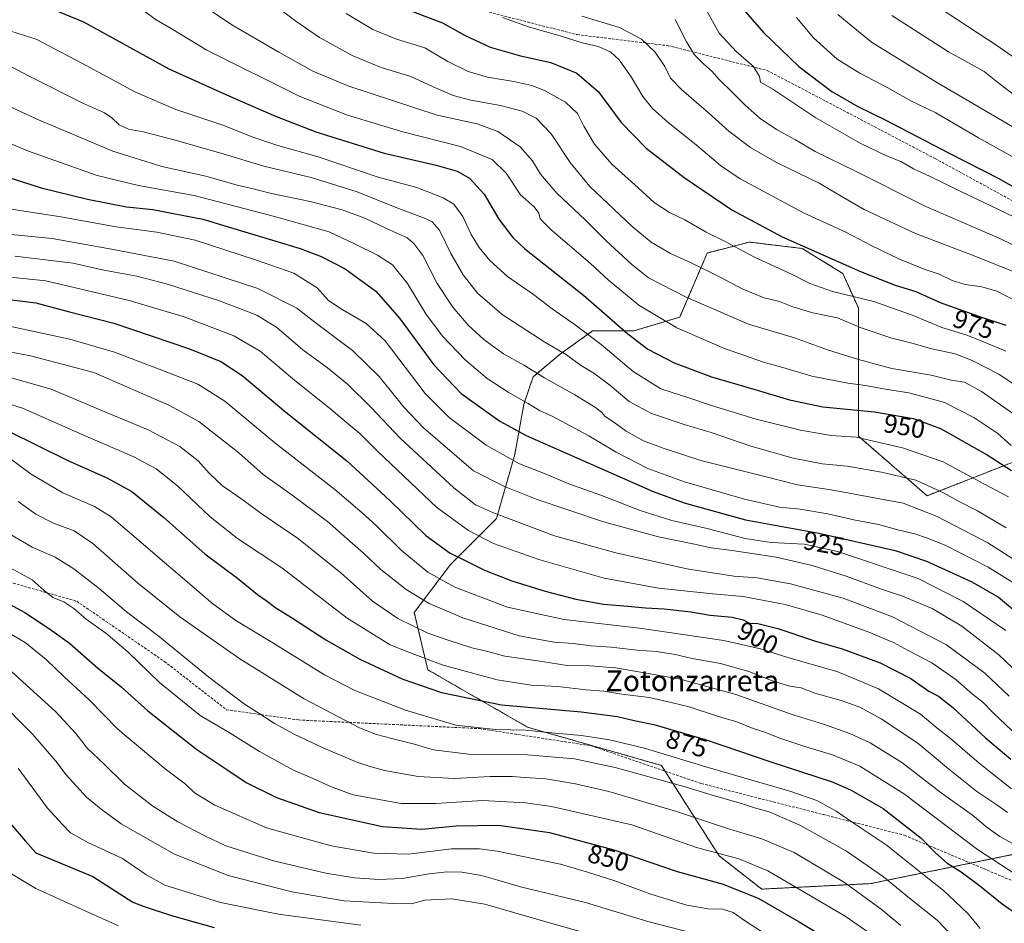
# Model space of a CAD drawing. Units: metres. Extents: x 573149 to 576465, y 4756583 to 4758788.
# Drawn here: x 575762 to 576141, y 4757131 to 4757478 of the extents above; entities that cross this region are included whole.
import ezdxf
from ezdxf.enums import TextEntityAlignment as Align

# ---------------------------------------------------------------- set-up
doc = ezdxf.new("R2010")
doc.units = ezdxf.units.M
doc.header["$MEASUREMENT"] = 0
doc.linetypes.add('TRAZOS', pattern=[0.75, 0.5, -0.25])
doc.linetypes.add('TRAZOSX2', pattern=[1.5, 1, -0.5])
for name, color, linetype, lineweight in [('Arbolado forestal', 92, 'TRAZOS', 0), ('Arbolado forestal CxS', 92, 'Continuous', 0), ('Curva de nivel maestra', 36, 'Continuous', 30), ('Curva de nivel normal', 36, 'Continuous', 0), ('Rótulo de curva de nivel directora', 19, 'Continuous', 0), ('Senda', 19, 'TRAZOSX2', 0), ('Texto cartográfico', 19, 'Continuous', 0)]:
    doc.layers.add(name, color=color, linetype=linetype, lineweight=lineweight)
doc.styles.add('Arial', font='txt', dxfattribs={"height": 0.2})

# ---------------------------------------------------------------- blocks, each defined once
blk = doc.blocks.new('*U151')
at = {"layer": 'Arbolado forestal CxS', "color": 92, "linetype": 'Continuous', "lineweight": 0}
blk.add_polyline3d([(576151.66, 4757310.72, 955.38), (576111.16, 4757294.88, 937.6), (576084.75, 4757317.76, 944.93), (576084.75, 4757340.64, 956.33), (576084.75, 4757367.04, 967.55), (576084.75, 4757367.04, 967.55), (576078.8, 4757380.31, 973.29), (576063.19, 4757389.92, 974.54), (576054.58, 4757390.95, 973.19), (576042.75, 4757392.37, 971.61), (576026.65, 4757388.16, 966.95), (576016.08, 4757363.52, 956.5), (575998.47, 4757358.24, 951.06), (575982.63, 4757358.24, 945.66), (575970.3, 4757349.44, 939.45), (575959.74, 4757340.64, 934.09), (575956.22, 4757330.08, 929.23), (575952.69, 4757310.72, 921.01), (575945.65, 4757286.08, 908.99), (575928.04, 4757268.48, 898.17), (575914.09, 4757250.06, 887.14), (575919.24, 4757228, 878.37), (575957.63, 4757205.89, 870.19), (576009.04, 4757191.21, 867.24), (576022.5, 4757170.1, 859.21), (576031.25, 4757156.44, 854.37), (576047.6, 4757143.68, 851.11), (576089.52, 4757145.8, 862.32), (576149.53, 4757158.08, 884.91)], dxfattribs=at)

msp = doc.modelspace()

# ---------------------------------------------------------------- linework, layer by layer
at = {"layer": 'Arbolado forestal', "color": 92, "linetype": 'TRAZOS', "lineweight": 0}
for points in [[(576151.66, 4757310.72, 955.38), (576111.16, 4757294.88, 937.6), (576084.75, 4757317.76, 944.93), (576084.75, 4757340.64, 956.33), (576084.75, 4757367.04, 967.55), (576078.8, 4757380.31, 973.29), (576063.19, 4757389.92, 974.54), (576054.58, 4757390.95, 973.19), (576042.75, 4757392.37, 971.61), (576026.65, 4757388.16, 966.95), (576016.08, 4757363.52, 956.5), (575998.47, 4757358.24, 951.06), (575982.63, 4757358.24, 945.66), (575970.3, 4757349.44, 939.45), (575959.74, 4757340.64, 934.09), (575956.22, 4757330.08, 929.23), (575952.69, 4757310.72, 921.01), (575945.65, 4757286.08, 908.99), (575928.04, 4757268.48, 898.17), (575914.09, 4757250.06, 887.14), (575919.24, 4757228, 878.37), (575957.63, 4757205.89, 870.19), (576009.04, 4757191.21, 867.24), (576010.43, 4757189.02, 866.53), (576022.5, 4757170.1, 859.21), (576031.25, 4757156.44, 854.37), (576047.6, 4757143.68, 851.11), (576089.52, 4757145.8, 862.32), (576127.89, 4757153.65, 877.18)], [(576127.89, 4757153.65, 877.18), (576149.53, 4757158.08, 884.91)]]:
    msp.add_polyline3d(points, dxfattribs=at)
at = {"layer": 'Arbolado forestal CxS', "color": 92, "linetype": 'Continuous', "lineweight": 0}
msp.add_polyline3d([(576149.53, 4757158.08, 884.91), (576089.52, 4757145.8, 862.32), (576047.6, 4757143.68, 851.11), (576031.25, 4757156.44, 854.37), (576022.5, 4757170.1, 859.21), (576009.04, 4757191.21, 867.24), (575957.63, 4757205.89, 870.19), (575919.24, 4757228, 878.37), (575914.09, 4757250.06, 887.14), (575928.04, 4757268.48, 898.17), (575945.65, 4757286.08, 908.99), (575952.69, 4757310.72, 921.01), (575956.22, 4757330.08, 929.23), (575959.74, 4757340.64, 934.09), (575970.3, 4757349.44, 939.45), (575982.63, 4757358.24, 945.66), (575998.47, 4757358.24, 951.06), (576016.08, 4757363.52, 956.5), (576026.65, 4757388.16, 966.95), (576042.75, 4757392.37, 971.61), (576054.58, 4757390.95, 973.19), (576063.19, 4757389.92, 974.54), (576078.8, 4757380.31, 973.29), (576084.75, 4757367.04, 967.55), (576084.75, 4757367.04, 967.55), (576084.75, 4757340.64, 956.33), (576084.75, 4757317.76, 944.93), (576111.16, 4757294.88, 937.6), (576151.66, 4757310.72, 955.38)], dxfattribs=at)
at = {"layer": 'Curva de nivel maestra', "color": 36, "linetype": 'Continuous', "lineweight": 30}
for points in [[(575761.02, 4757487.78, 950), (575786.91, 4757477.06, 950), (575819.76, 4757459, 950), (575844.18, 4757448, 950), (575860.71, 4757440.72, 950), (575876.28, 4757434.74, 950), (575902.44, 4757426.57, 950), (575922.44, 4757421.92, 950), (575930.53, 4757419.64, 950), (575935.24, 4757416.94, 950), (575940.96, 4757410.78, 950), (575946.54, 4757401.12, 950), (575951.9, 4757394.14, 950), (575956.62, 4757389.75, 950), (575979.07, 4757372.03, 950), (575996.13, 4757357.14, 950), (576003.9, 4757351.25, 950), (576014, 4757346.01, 950), (576028.28, 4757340.62, 950), (576044.55, 4757335.86, 950), (576058.24, 4757331.7, 950), (576071.14, 4757329.11, 950), (576090.99, 4757327.1, 950), (576105.94, 4757324.56, 950), (576116.37, 4757320.72, 950), (576134.31, 4757310.65, 950), (576143.55, 4757304.56, 950)], [(576039.54, 4757482.89, 1000), (576048.29, 4757472.97, 1000), (576061.88, 4757459.89, 1000), (576074.58, 4757450.26, 1000), (576084.49, 4757444.5, 1000), (576095.08, 4757439.42, 1000), (576119.42, 4757426.66, 1000), (576138.52, 4757416.9, 1000), (576145.27, 4757413.09, 1000)], [(575913.38, 4757480.96, 975), (575924.88, 4757476.6, 975), (575933.38, 4757471.85, 975), (575943.19, 4757467.28, 975), (575954.86, 4757463.91, 975), (575966.53, 4757461.44, 975), (575976.52, 4757457.25, 975), (575984.9, 4757450.12, 975), (575993.54, 4757438.4, 975), (576003.19, 4757428.42, 975), (576017.81, 4757417.16, 975), (576036.15, 4757404.83, 975), (576055.5, 4757394.36, 975), (576085.61, 4757381.01, 975), (576098.95, 4757375.85, 975), (576106.8, 4757373.41, 975), (576116.14, 4757369.19, 975), (576130.86, 4757363.86, 975), (576141.46, 4757360.48, 975)], [(575750.14, 4757419.74, 925), (575770.71, 4757413.27, 925), (575788.53, 4757408.89, 925), (575803.47, 4757405.97, 925), (575813.65, 4757404.95, 925), (575832.81, 4757401.13, 925), (575870.19, 4757389.87, 925), (575878.24, 4757386.89, 925), (575887.47, 4757382.08, 925), (575899.29, 4757373.51, 925), (575908.39, 4757363.08, 925), (575921.6, 4757345.21, 925), (575932.13, 4757334.2, 925), (575946.99, 4757323.56, 925), (575957.04, 4757318, 925), (576005.86, 4757296.46, 925), (576017.77, 4757292.21, 925), (576041.36, 4757285.64, 925), (576069.51, 4757280.46, 925), (576098.87, 4757273.87, 925), (576110.88, 4757269.68, 925), (576128.3, 4757261.84, 925), (576138.63, 4757255.88, 925), (576147.24, 4757248.75, 925)], [(575754.08, 4757370.76, 900), (575768.66, 4757369, 900), (575781.07, 4757365.75, 900), (575798.56, 4757361.24, 900), (575827.62, 4757351.3, 900), (575839.78, 4757346.46, 900), (575847.98, 4757341.08, 900), (575864.67, 4757327.04, 900), (575888.13, 4757308.24, 900), (575904.74, 4757293.08, 900), (575918.46, 4757279.55, 900), (575927.82, 4757272.82, 900), (575933.09, 4757270.29, 900), (575941.08, 4757266.28, 900), (575951.53, 4757262.17, 900), (575964.42, 4757258.23, 900), (575976.11, 4757255.11, 900), (575986.76, 4757253.21, 900), (575996.2, 4757252.47, 900), (576002.9, 4757251.76, 900), (576010.09, 4757251.44, 900), (576020.32, 4757250.23, 900), (576027.74, 4757249, 900), (576036.26, 4757248.17, 900), (576040.47, 4757247.15, 900), (576042.89, 4757245.91, 900), (576046.09, 4757245.77, 900), (576053.86, 4757243.87, 900), (576067.94, 4757239.15, 900), (576078.53, 4757235.99, 900), (576093.14, 4757230.68, 900), (576104.93, 4757224.61, 900), (576111.8, 4757219.82, 900), (576115.52, 4757217.86, 900), (576121.08, 4757213.43, 900), (576133.61, 4757201.88, 900), (576143.36, 4757193.62, 900)], [(575757.67, 4757319.92, 875), (575780.62, 4757308.58, 875), (575795.86, 4757301.79, 875), (575805.54, 4757296.5, 875), (575817.86, 4757286.52, 875), (575833.6, 4757272.52, 875), (575846.12, 4757263.14, 875), (575853.86, 4757256.88, 875), (575857.19, 4757254.55, 875), (575860.86, 4757251.76, 875), (575866.86, 4757248.09, 875), (575880.02, 4757239.44, 875), (575893.14, 4757232.01, 875), (575909.66, 4757224.36, 875), (575924.52, 4757219.28, 875), (575947.55, 4757214.52, 875), (575978.27, 4757211.79, 875), (575992.21, 4757210.05, 875), (575998.58, 4757208.46, 875), (576006.14, 4757206.93, 875), (576025.88, 4757201.22, 875), (576051.06, 4757192.63, 875), (576074.73, 4757184.9, 875), (576081.71, 4757181.86, 875), (576094.34, 4757174.63, 875), (576108.9, 4757163.29, 875), (576114.46, 4757157.58, 875), (576118.94, 4757153.71, 875), (576124.26, 4757150.27, 875), (576131.35, 4757145.01, 875), (576140.04, 4757138.05, 875), (576146.47, 4757133.58, 875)], [(575753.88, 4757255.67, 850), (575764.45, 4757250.05, 850), (575773.84, 4757243.69, 850), (575781.61, 4757238.19, 850), (575792.28, 4757228.78, 850), (575801.39, 4757221.38, 850), (575811.66, 4757212.26, 850), (575830.5, 4757197.37, 850), (575841.98, 4757189.6, 850), (575849.46, 4757184.68, 850), (575861.1, 4757178.92, 850), (575877.53, 4757173.16, 850), (575901.86, 4757167.76, 850), (575916.96, 4757166.72, 850), (575930.13, 4757167.95, 850), (575946.49, 4757168.27, 850), (575966.08, 4757165.45, 850), (575990.83, 4757158.74, 850), (576015.13, 4757150.43, 850), (576032.36, 4757145.7, 850), (576046.25, 4757140.26, 850), (576062.06, 4757131.08, 850), (576069.2, 4757126.81, 850)], [(575759.3, 4757168.33, 825), (575764.7, 4757162.05, 825), (575768.64, 4757157.65, 825), (575790.57, 4757148.59, 825), (575805.88, 4757138.65, 825), (575810.31, 4757137.04, 825), (575820.76, 4757133.56, 825), (575837.12, 4757128.97, 825)]]:
    msp.add_polyline3d(points, dxfattribs=at)
at = {"layer": 'Curva de nivel normal', "color": 36, "linetype": 'Continuous', "lineweight": 0}
for points in [[(576149.21, 4757322.86, 960), (576132.05, 4757334.96, 960), (576125.56, 4757338.55, 960), (576120.41, 4757339.34, 960), (576112.72, 4757341.16, 960), (576097.63, 4757343.78, 960), (576084.8, 4757347.29, 960), (576072.86, 4757350.92, 960), (576060.19, 4757355.55, 960), (576042.53, 4757360.88, 960), (576018.53, 4757371.16, 960), (576004.11, 4757378.67, 960), (575997.52, 4757383.93, 960), (575987.83, 4757392.84, 960), (575979.84, 4757400.85, 960), (575968.87, 4757411.21, 960), (575962.6, 4757418.48, 960), (575959.46, 4757423.59, 960), (575954.74, 4757428.94, 960), (575946.16, 4757434.84, 960), (575938.22, 4757437.86, 960), (575922.86, 4757441.14, 960), (575888.87, 4757452.31, 960), (575875.08, 4757458.04, 960), (575862.05, 4757465.38, 960), (575843.89, 4757475.84, 960), (575821.52, 4757490.98, 960)], [(576143.51, 4757314.19, 955), (576138.3, 4757318.8, 955), (576129.16, 4757324.96, 955), (576117.92, 4757330.73, 955), (576110.88, 4757332.7, 955), (576104.19, 4757334.46, 955), (576095.19, 4757335.83, 955), (576087.51, 4757337.24, 955), (576080.7, 4757338.14, 955), (576066.91, 4757340.8, 955), (576055.71, 4757344.14, 955), (576048.26, 4757346.2, 955), (576033.3, 4757351.46, 955), (576015, 4757359.4, 955), (576000.44, 4757368.12, 955), (575988.77, 4757377.78, 955), (575981.64, 4757384.32, 955), (575966.71, 4757397.06, 955), (575962.45, 4757401.27, 955), (575961.93, 4757403.46, 955), (575960.15, 4757405.87, 955), (575954.84, 4757410.6, 955), (575949.45, 4757418.82, 955), (575944.06, 4757424.07, 955), (575931.87, 4757429.07, 955), (575909.67, 4757434.74, 955), (575888.47, 4757441.14, 955), (575869.83, 4757448.41, 955), (575834.3, 4757466.18, 955), (575820.67, 4757474.48, 955), (575814.82, 4757477.83, 955), (575809.06, 4757482.07, 955)], [(575860.36, 4757483.46, 965), (575868.54, 4757477.24, 965), (575877.7, 4757471.05, 965), (575890.15, 4757464.13, 965), (575901.32, 4757459.51, 965), (575912.77, 4757456.08, 965), (575921.34, 4757452.02, 965), (575928.99, 4757448.67, 965), (575935.84, 4757446.86, 965), (575947.18, 4757444.86, 965), (575955.52, 4757442.7, 965), (575960.98, 4757440.01, 965), (575966.74, 4757433.93, 965), (575974.01, 4757423.02, 965), (575981.54, 4757413.79, 965), (575997.86, 4757398.38, 965), (576005.18, 4757392.39, 965), (576012.49, 4757387.93, 965), (576020.18, 4757384.47, 965), (576031.86, 4757378.81, 965), (576040.08, 4757374.35, 965), (576048.61, 4757370.96, 965), (576054.47, 4757369.49, 965), (576059.58, 4757367.47, 965), (576067.24, 4757365.13, 965), (576076.67, 4757363.24, 965), (576085.87, 4757359.44, 965), (576097.57, 4757355.46, 965), (576105.34, 4757353.57, 965), (576112.98, 4757351.33, 965), (576122.01, 4757349.36, 965), (576128.45, 4757346.8, 965), (576138.77, 4757341.61, 965), (576157.4, 4757329.04, 965)], [(576025.94, 4757482.2, 995), (576031.19, 4757472.65, 995), (576037.84, 4757465.57, 995), (576044.42, 4757459.9, 995), (576046.73, 4757455.98, 995), (576047.16, 4757453.82, 995), (576051.82, 4757451.09, 995), (576068.43, 4757440.07, 995), (576085.43, 4757430.34, 995), (576095.58, 4757425.57, 995), (576101.04, 4757423.39, 995), (576105.9, 4757420.58, 995), (576112.07, 4757417.75, 995), (576124.15, 4757411.83, 995), (576150.08, 4757399.42, 995)], [(576115.31, 4757482.79, 1020), (576138, 4757467.89, 1020), (576154, 4757456.82, 1020)], [(575887.85, 4757480.28, 970), (575898.09, 4757474.07, 970), (575907.3, 4757470.41, 970), (575918.19, 4757467.08, 970), (575926.91, 4757461.83, 970), (575934.78, 4757457.9, 970), (575942.18, 4757455.81, 970), (575952.38, 4757454.06, 970), (575959.19, 4757452.51, 970), (575964.07, 4757450.63, 970), (575972.16, 4757446.15, 970), (575976.8, 4757441.83, 970), (575979.23, 4757436.97, 970), (575983.35, 4757429.96, 970), (575990.02, 4757422.34, 970), (576000.14, 4757413.24, 970), (576006.23, 4757407.61, 970), (576012.2, 4757403.72, 970), (576018, 4757400.97, 970), (576026.29, 4757396.24, 970), (576033.25, 4757392.73, 970), (576044.82, 4757386.63, 970), (576058.83, 4757380.18, 970), (576066.16, 4757376.51, 970), (576074.76, 4757373.44, 970), (576090.73, 4757369.48, 970), (576105.86, 4757364.16, 970), (576116.82, 4757359.57, 970), (576126.46, 4757356.66, 970), (576131.91, 4757354.46, 970), (576141.42, 4757350.46, 970)], [(576145.18, 4757369.75, 980), (576137.93, 4757373.55, 980), (576132.21, 4757375.22, 980), (576125.8, 4757376.12, 980), (576120.74, 4757377.65, 980), (576115.75, 4757380.07, 980), (576110, 4757382.02, 980), (576100.54, 4757385.86, 980), (576089.73, 4757391.09, 980), (576079.99, 4757396.18, 980), (576063.98, 4757403.47, 980), (576039.29, 4757416.64, 980), (576031.74, 4757421.75, 980), (576022.39, 4757429.74, 980), (576011.65, 4757438.33, 980), (576005.59, 4757443.7, 980), (576001.93, 4757448.36, 980), (575997.43, 4757455.88, 980), (575992.87, 4757462.39, 980), (575989.45, 4757465.5, 980), (575984.77, 4757467.49, 980), (575978.56, 4757469.01, 980), (575970.1, 4757471.64, 980), (575958.38, 4757474.97, 980), (575948, 4757478.66, 980)], [(575978.42, 4757479.21, 985), (575993, 4757474.87, 985), (576001.4, 4757470.4, 985), (576006.66, 4757465.33, 985), (576010.38, 4757459.8, 985), (576012.59, 4757455.44, 985), (576016.73, 4757451, 985), (576027.19, 4757442.02, 985), (576035.01, 4757435.02, 985), (576043.27, 4757428.7, 985), (576053.34, 4757423.02, 985), (576069.71, 4757414.96, 985), (576076.54, 4757410.9, 985), (576086.98, 4757404.92, 985), (576106.66, 4757395.68, 985), (576128.24, 4757387.5, 985), (576145.3, 4757380.65, 985)], [(576060.95, 4757478.69, 1005), (576067.5, 4757470.84, 1005), (576076.64, 4757462.72, 1005), (576085.35, 4757457.26, 1005), (576096.14, 4757451.62, 1005), (576104.86, 4757446.65, 1005), (576114.53, 4757442, 1005), (576130.86, 4757432.41, 1005), (576148.24, 4757422.83, 1005)], [(576076.84, 4757479.87, 1010), (576089.77, 4757469.19, 1010), (576115.15, 4757453.54, 1010), (576145.36, 4757435.91, 1010)], [(576097.63, 4757479.5, 1015), (576119.44, 4757465.46, 1015), (576133.12, 4757457.99, 1015), (576138.9, 4757453.27, 1015), (576148, 4757446.43, 1015)], [(575754.01, 4757474.99, 945), (575768.81, 4757470.35, 945), (575786.27, 4757461.1, 945), (575806.89, 4757449.95, 945), (575822.48, 4757443.33, 945), (575840.55, 4757437.34, 945), (575852.39, 4757432.56, 945), (575861.64, 4757429.44, 945), (575877.14, 4757425.12, 945), (575900.24, 4757417.34, 945), (575915.03, 4757413.34, 945), (575925.24, 4757409.44, 945), (575929.22, 4757406.94, 945), (575932.74, 4757402.17, 945), (575936, 4757395.34, 945), (575939.04, 4757390.27, 945), (575943.09, 4757385.24, 945), (575949.84, 4757379.19, 945), (575959.93, 4757372.28, 945), (575967.05, 4757366.73, 945), (575975.93, 4757360.61, 945), (575985.93, 4757352.95, 945), (575998.2, 4757342.58, 945), (576008.89, 4757335.91, 945), (576019.62, 4757332.57, 945), (576028.73, 4757329.44, 945), (576045.42, 4757324.27, 945), (576062.46, 4757320.09, 945), (576074.25, 4757318.04, 945), (576083.94, 4757317.33, 945), (576101.66, 4757313.35, 945), (576117.28, 4757307.96, 945), (576132.99, 4757299.41, 945), (576142.41, 4757294.42, 945)], [(576014.4, 4757477.94, 990), (576018.75, 4757469.28, 990), (576021.82, 4757464.4, 990), (576025.04, 4757460.97, 990), (576028.58, 4757457.92, 990), (576031.16, 4757454.94, 990), (576036.42, 4757449.89, 990), (576041.22, 4757444.96, 990), (576046.98, 4757439.92, 990), (576053.28, 4757435.66, 990), (576060.55, 4757431.68, 990), (576068.19, 4757427.24, 990), (576083.41, 4757419.76, 990), (576110.68, 4757406.03, 990), (576139.08, 4757393.75, 990), (576162.29, 4757382.46, 990)], [(576141.56, 4757282.55, 940), (576130.5, 4757289.05, 940), (576123.26, 4757292.75, 940), (576117.49, 4757296.04, 940), (576106.84, 4757300.84, 940), (576093.58, 4757303.92, 940), (576080.49, 4757306.28, 940), (576070.86, 4757307.09, 940), (576059.72, 4757309.3, 940), (576043.38, 4757313.89, 940), (576028.13, 4757319.17, 940), (576017.75, 4757322.22, 940), (576005.25, 4757326.46, 940), (575996.71, 4757331.1, 940), (575989.19, 4757337.43, 940), (575983.06, 4757341.93, 940), (575977.94, 4757345.07, 940), (575972.55, 4757348.99, 940), (575964.26, 4757353.86, 940), (575947.82, 4757364.5, 940), (575938.42, 4757372.68, 940), (575932.87, 4757379.74, 940), (575928.12, 4757387.99, 940), (575923.79, 4757396.93, 940), (575920.96, 4757400.17, 940), (575918.67, 4757401.35, 940), (575906.74, 4757405.8, 940), (575892.16, 4757411.67, 940), (575874.44, 4757417.16, 940), (575856.21, 4757421.59, 940), (575841.01, 4757426.17, 940), (575821.75, 4757431.72, 940), (575809.87, 4757434.7, 940), (575804.27, 4757435.73, 940), (575800.6, 4757437.41, 940), (575797.78, 4757440.12, 940), (575794.98, 4757442.01, 940), (575786.95, 4757445.69, 940), (575766.3, 4757455.96, 940), (575755.82, 4757461.5, 940)], [(575744.8, 4757450.82, 935), (575769.63, 4757439.31, 935), (575798.27, 4757427.29, 935), (575817.08, 4757421.43, 935), (575834.01, 4757417.69, 935), (575845.94, 4757414.29, 935), (575852.19, 4757412.83, 935), (575859.16, 4757411.03, 935), (575874.11, 4757407.97, 935), (575886.3, 4757404.83, 935), (575895.08, 4757401.59, 935), (575903.43, 4757397.6, 935), (575911.33, 4757394.05, 935), (575913.89, 4757391.8, 935), (575917.3, 4757387.16, 935), (575922.92, 4757376.41, 935), (575928.88, 4757367.34, 935), (575934.79, 4757360.39, 935), (575940.82, 4757354.92, 935), (575948.4, 4757349.41, 935), (575956.24, 4757345.09, 935), (575964.11, 4757340.17, 935), (575975.72, 4757333.68, 935), (575983.73, 4757328.82, 935), (575986.15, 4757326.92, 935), (575987.41, 4757325.36, 935), (575990.79, 4757323.22, 935), (575995.55, 4757319.69, 935), (576002.14, 4757315.93, 935), (576009.75, 4757313.16, 935), (576024.19, 4757308.45, 935), (576048.75, 4757302.32, 935), (576061.38, 4757299.06, 935), (576074.24, 4757297.1, 935), (576101.93, 4757291.96, 935), (576115, 4757286.93, 935), (576134.55, 4757276.74, 935), (576150.11, 4757266.82, 935)], [(575730.53, 4757442.09, 930), (575765.76, 4757427.34, 930), (575792.14, 4757417.92, 930), (575808.1, 4757414.14, 930), (575829.53, 4757410.33, 930), (575860.32, 4757402.23, 930), (575881.39, 4757396.37, 930), (575891.36, 4757391.62, 930), (575899.97, 4757387.33, 930), (575905.64, 4757383.58, 930), (575911.48, 4757376.46, 930), (575918.56, 4757364.78, 930), (575924.88, 4757356.2, 930), (575933.64, 4757347.09, 930), (575942.12, 4757339.88, 930), (575950.1, 4757334.64, 930), (575957.85, 4757330.38, 930), (575962.24, 4757327.62, 930), (575967.04, 4757325.5, 930), (575981.16, 4757317.84, 930), (575991.61, 4757311.62, 930), (576003.82, 4757305.41, 930), (576017.94, 4757300.26, 930), (576041.01, 4757293.6, 930), (576054.44, 4757290.45, 930), (576062.38, 4757289.73, 930), (576072.99, 4757287.98, 930), (576082.95, 4757285.62, 930), (576092.51, 4757283.79, 930), (576100.45, 4757281.68, 930), (576106.51, 4757280.3, 930), (576110.97, 4757278.76, 930), (576118.17, 4757275.94, 930), (576134.59, 4757267.39, 930), (576146.46, 4757260.06, 930)], [(575758.35, 4757405.17, 920), (575778.17, 4757402.11, 920), (575799.55, 4757398.23, 920), (575815.08, 4757396.23, 920), (575829.82, 4757393.06, 920), (575853.07, 4757385.56, 920), (575867.79, 4757380.47, 920), (575876.78, 4757374.74, 920), (575881.15, 4757369.94, 920), (575886.35, 4757366.47, 920), (575895.54, 4757361.12, 920), (575902.86, 4757354.39, 920), (575918.22, 4757334.18, 920), (575927.48, 4757324.95, 920), (575941.75, 4757314.27, 920), (575954.45, 4757307.17, 920), (575964.44, 4757303.3, 920), (575973.47, 4757299.48, 920), (575985.8, 4757295.15, 920), (576000.84, 4757289.18, 920), (576013.05, 4757285.4, 920), (576026.66, 4757282.35, 920), (576041.29, 4757278.38, 920), (576051.27, 4757276.96, 920), (576063.88, 4757276.24, 920), (576076.73, 4757273.4, 920), (576107.71, 4757263.07, 920), (576125.08, 4757254.29, 920), (576141.45, 4757243.14, 920)], [(575757.86, 4757395.46, 915), (575774.86, 4757393.73, 915), (575797.76, 4757389.6, 915), (575821.8, 4757385.04, 915), (575853.94, 4757374.51, 915), (575868.93, 4757366.92, 915), (575877, 4757360.68, 915), (575890.28, 4757350.73, 915), (575900.56, 4757340.67, 915), (575910.04, 4757328.93, 915), (575917.66, 4757321.01, 915), (575936.86, 4757304.51, 915), (575948.69, 4757298.41, 915), (575960.86, 4757293.51, 915), (575986.86, 4757284.82, 915), (576007.96, 4757279.04, 915), (576021.75, 4757276.27, 915), (576028.12, 4757274.8, 915), (576036.19, 4757273.87, 915), (576053.14, 4757271.26, 915), (576066.94, 4757268.07, 915), (576080.03, 4757263.95, 915), (576093.23, 4757259.09, 915), (576101.67, 4757256.32, 915), (576113.14, 4757251.52, 915), (576124.52, 4757244.7, 915), (576138.71, 4757233.72, 915), (576149.15, 4757223.83, 915)], [(575760.54, 4757386.93, 910), (575782.99, 4757384.21, 910), (575794.74, 4757381.58, 910), (575807.41, 4757379.3, 910), (575819.25, 4757376.25, 910), (575839.17, 4757369.82, 910), (575853.54, 4757364.22, 910), (575861.19, 4757359.54, 910), (575871.29, 4757350.97, 910), (575880.7, 4757344.05, 910), (575888.38, 4757337.72, 910), (575897.46, 4757328.81, 910), (575908.66, 4757317.01, 910), (575929.26, 4757297.94, 910), (575937.64, 4757291.4, 910), (575944.53, 4757288.31, 910), (575967.98, 4757279.43, 910), (575991.48, 4757272.91, 910), (576018.77, 4757266.8, 910), (576036.87, 4757263.96, 910), (576045.91, 4757263.27, 910), (576058.7, 4757260.96, 910), (576078.86, 4757255.5, 910), (576097.88, 4757248.31, 910), (576118.59, 4757237.54, 910), (576133.35, 4757226.72, 910), (576142.74, 4757217.81, 910)], [(575755.04, 4757379.32, 905), (575772.45, 4757377.46, 905), (575804.52, 4757369.92, 905), (575825.66, 4757363.69, 905), (575844.68, 4757356.38, 905), (575854.81, 4757350.41, 905), (575868.18, 4757339.2, 905), (575881.38, 4757328.72, 905), (575887.99, 4757323, 905), (575893.11, 4757318.79, 905), (575899.97, 4757311.95, 905), (575922.74, 4757290.42, 905), (575934.87, 4757281.46, 905), (575944.56, 4757276.5, 905), (575961.99, 4757270.36, 905), (575987.02, 4757263.22, 905), (576007.91, 4757259.39, 905), (576028.81, 4757257.16, 905), (576040.49, 4757256.17, 905), (576056.66, 4757253.06, 905), (576070.8, 4757248.95, 905), (576088.72, 4757242.38, 905), (576098.26, 4757238.41, 905), (576103.94, 4757235.34, 905), (576112.93, 4757230.64, 905), (576122.4, 4757224.1, 905), (576128.58, 4757218.65, 905), (576132.54, 4757215.54, 905), (576136.52, 4757211.46, 905), (576146.13, 4757202.38, 905)], [(575757.19, 4757360.34, 895), (575781.72, 4757355.02, 895), (575798.89, 4757350.07, 895), (575816.08, 4757343.48, 895), (575830.9, 4757337.82, 895), (575841.23, 4757331.23, 895), (575860.52, 4757315.16, 895), (575883.6, 4757297.34, 895), (575894.04, 4757288.34, 895), (575899.44, 4757283.44, 895), (575909, 4757273.97, 895), (575919.34, 4757265.53, 895), (575929.68, 4757259.76, 895), (575949.89, 4757252.08, 895), (575971.74, 4757247.26, 895), (576000.6, 4757243.97, 895), (576033, 4757239.18, 895), (576047.08, 4757236.05, 895), (576057.62, 4757232.71, 895), (576076.91, 4757227.25, 895), (576092.51, 4757220.67, 895), (576108.66, 4757210.91, 895), (576114.9, 4757205.73, 895), (576120.18, 4757201.61, 895), (576131.18, 4757192.06, 895), (576143.56, 4757182.22, 895)], [(575747.6, 4757352.23, 890), (575766.59, 4757348.62, 890), (575790.86, 4757342.2, 890), (575819.72, 4757329.7, 890), (575831.28, 4757323.47, 890), (575846.66, 4757311.34, 890), (575856, 4757303.02, 890), (575868.08, 4757294.43, 890), (575880.67, 4757285.02, 890), (575894.52, 4757272.86, 890), (575901.2, 4757266.55, 890), (575910.96, 4757258.89, 890), (575919.83, 4757253.5, 890), (575932.69, 4757248, 890), (575954.38, 4757241.06, 890), (575967.86, 4757238.6, 890), (575975.08, 4757238.11, 890), (575982.07, 4757237.13, 890), (575989.71, 4757236.69, 890), (575999.72, 4757235.58, 890), (576007.16, 4757234.97, 890), (576014.33, 4757233.81, 890), (576020.92, 4757232.32, 890), (576031.74, 4757230.41, 890), (576042.66, 4757227.33, 890), (576051.98, 4757223.65, 890), (576058.39, 4757221.74, 890), (576062.74, 4757221.08, 890), (576068.04, 4757219.05, 890), (576078.15, 4757216.16, 890), (576085.27, 4757213.61, 890), (576093.48, 4757209.17, 890), (576107.67, 4757199.73, 890), (576119.35, 4757189.86, 890), (576130.24, 4757181.21, 890), (576137.96, 4757176.07, 890), (576142.13, 4757173.17, 890)], [(575754.5, 4757341.43, 885), (575774.47, 4757335.81, 885), (575794.29, 4757327.54, 885), (575811.81, 4757320.24, 885), (575824, 4757313.79, 885), (575830.98, 4757308.3, 885), (575835.26, 4757303.5, 885), (575840.4, 4757298.72, 885), (575847.41, 4757293.81, 885), (575855.95, 4757287.5, 885), (575869.53, 4757278.32, 885), (575885.83, 4757265.2, 885), (575898.06, 4757254.32, 885), (575907.76, 4757247.72, 885), (575919.27, 4757242.03, 885), (575927.53, 4757239.25, 885), (575936.15, 4757236.48, 885), (575941.35, 4757235.22, 885), (575948.88, 4757233.25, 885), (575963.19, 4757231.11, 885), (575972.88, 4757229.57, 885), (575981.49, 4757229.45, 885), (575991.45, 4757228.75, 885), (576015.8, 4757224.46, 885), (576037.29, 4757218.56, 885), (576059.7, 4757210.72, 885), (576071.37, 4757207.05, 885), (576081.52, 4757203.53, 885), (576089.24, 4757199.91, 885), (576101.42, 4757192.38, 885), (576116.56, 4757180.68, 885), (576128.68, 4757172.16, 885), (576134.26, 4757167.4, 885), (576139.15, 4757163.94, 885), (576148.37, 4757158.78, 885)], [(576145.27, 4757149.28, 880), (576130.54, 4757158.88, 880), (576102.42, 4757180.15, 880), (576085.27, 4757190.88, 880), (576074.8, 4757195.33, 880), (576064.53, 4757198.36, 880), (576054.19, 4757201.83, 880), (576048.86, 4757203.97, 880), (576044.33, 4757205.38, 880), (576038.04, 4757207.95, 880), (576031, 4757210.01, 880), (576019.69, 4757213.7, 880), (576013.26, 4757215.29, 880), (576004.42, 4757217.32, 880), (575993.86, 4757218.55, 880), (575986.92, 4757219.72, 880), (575980.12, 4757220.28, 880), (575969.3, 4757221.59, 880), (575958.96, 4757222.04, 880), (575945.99, 4757224.08, 880), (575925.13, 4757229.78, 880), (575912.19, 4757234.63, 880), (575904.8, 4757237.61, 880), (575888.29, 4757247.78, 880), (575863.13, 4757267.11, 880), (575846.18, 4757278.38, 880), (575835.6, 4757286.82, 880), (575823.05, 4757298.73, 880), (575814.89, 4757305.24, 880), (575806.26, 4757309.86, 880), (575787.57, 4757317.93, 880), (575763.54, 4757328.48, 880), (575757.01, 4757330.59, 880)], [(575758.37, 4757309.44, 870), (575766.89, 4757303.22, 870), (575778.99, 4757295.94, 870), (575791.22, 4757290.69, 870), (575797.58, 4757286.75, 870), (575803.75, 4757281.54, 870), (575836.7, 4757253.38, 870), (575845.44, 4757246.97, 870), (575859.06, 4757238.77, 870), (575879.56, 4757226.05, 870), (575891.27, 4757219.98, 870), (575910.66, 4757212.41, 870), (575930.1, 4757206.73, 870), (575945.24, 4757204.99, 870), (575956.81, 4757204.82, 870), (575968.23, 4757203.57, 870), (575978.39, 4757202.69, 870), (575989.08, 4757201.08, 870), (576002.51, 4757197.86, 870), (576026.14, 4757190.66, 870), (576058.35, 4757181.36, 870), (576068.78, 4757177.77, 870), (576076.23, 4757173.68, 870), (576083.16, 4757168.92, 870), (576095.5, 4757160.76, 870), (576109.47, 4757149.38, 870), (576117.51, 4757143.2, 870), (576121.69, 4757139.2, 870), (576126.95, 4757134.13, 870), (576131.5, 4757128.48, 870)], [(575761.81, 4757292.65, 865), (575768.68, 4757287.76, 865), (575775.46, 4757284.32, 865), (575783.34, 4757281.41, 865), (575790.48, 4757276.54, 865), (575807.7, 4757261.46, 865), (575824.02, 4757248.32, 865), (575847.04, 4757232.2, 865), (575871.81, 4757216.82, 865), (575892.96, 4757205.63, 865), (575899.51, 4757203.16, 865), (575905.4, 4757201.52, 865), (575913.66, 4757199.47, 865), (575921.41, 4757197.2, 865), (575934.88, 4757195.56, 865), (575957.61, 4757195.29, 865), (575975.7, 4757193.73, 865), (575991.23, 4757190.39, 865), (576017.35, 4757183.26, 865), (576028.15, 4757179.93, 865), (576040.25, 4757176.47, 865), (576044.89, 4757174.96, 865), (576050.41, 4757173.42, 865), (576062.3, 4757168.32, 865), (576080.24, 4757158.25, 865), (576094.42, 4757148.44, 865), (576104.36, 4757140.2, 865), (576115, 4757131.77, 865), (576122.34, 4757124.19, 865)], [(576101.07, 4757129.67, 860), (576093.55, 4757135.91, 860), (576079.41, 4757146.21, 860), (576060.02, 4757157.81, 860), (576047.66, 4757163.04, 860), (576034.11, 4757167.05, 860), (576014.53, 4757173.65, 860), (575988.86, 4757181.18, 860), (575976.01, 4757184.18, 860), (575964.6, 4757186.03, 860), (575956.51, 4757186.52, 860), (575951.67, 4757187.02, 860), (575943.29, 4757186.97, 860), (575929.51, 4757186.19, 860), (575915.59, 4757186.93, 860), (575902.64, 4757189.25, 860), (575897.14, 4757190.87, 860), (575892.39, 4757192.38, 860), (575879.53, 4757197.73, 860), (575867.96, 4757203.2, 860), (575860.41, 4757207.38, 860), (575854.13, 4757211.48, 860), (575848.76, 4757214.78, 860), (575835.14, 4757225.12, 860), (575815.48, 4757241.2, 860), (575803.44, 4757250.21, 860), (575792.91, 4757259.23, 860), (575783.19, 4757266.84, 860), (575776.11, 4757271.28, 860), (575767.19, 4757275.06, 860), (575758.19, 4757280.41, 860)], [(576090.12, 4757126.04, 855), (576079.7, 4757133.31, 855), (576050.02, 4757150.75, 855), (576038.86, 4757155.26, 855), (576022.53, 4757159.69, 855), (575997.75, 4757168.42, 855), (575966.83, 4757175.47, 855), (575956.83, 4757176.87, 855), (575940.33, 4757177.74, 855), (575922.4, 4757176.63, 855), (575909, 4757176.62, 855), (575890.53, 4757179.96, 855), (575882.5, 4757182.87, 855), (575873.65, 4757186.84, 855), (575867.65, 4757189.4, 855), (575854.54, 4757196.62, 855), (575842.27, 4757204.28, 855), (575831.77, 4757210.45, 855), (575816.19, 4757223.1, 855), (575804.08, 4757234.69, 855), (575795.55, 4757242.06, 855), (575788, 4757247.39, 855), (575783.27, 4757251.54, 855), (575779.43, 4757254.11, 855), (575775.14, 4757255.82, 855), (575771.77, 4757258.45, 855), (575767.16, 4757262.51, 855), (575755.99, 4757268.75, 855)], [(576047.5, 4757127.45, 845), (576041.36, 4757131.4, 845), (576036.62, 4757134.74, 845), (576032.54, 4757135.94, 845), (576027.03, 4757136.14, 845), (576018.84, 4757137.52, 845), (576005.04, 4757141.72, 845), (575991.16, 4757146.84, 845), (575980.71, 4757150.22, 845), (575970.33, 4757153.26, 845), (575945.91, 4757158.22, 845), (575939.17, 4757159.11, 845), (575928.4, 4757159.16, 845), (575911.91, 4757157.07, 845), (575898.46, 4757157.47, 845), (575882.15, 4757160.36, 845), (575857.29, 4757167.28, 845), (575837.4, 4757175.96, 845), (575829.6, 4757180.64, 845), (575826.16, 4757184, 845), (575818.28, 4757189.9, 845), (575808.02, 4757198.52, 845), (575800.19, 4757205.18, 845), (575789.14, 4757216.37, 845), (575779.64, 4757225.19, 845), (575772.56, 4757231.88, 845), (575764.47, 4757238.42, 845), (575757.05, 4757242.83, 845)], [(576021.29, 4757126.77, 840), (576003.86, 4757131.23, 840), (575979.82, 4757138.48, 840), (575954.96, 4757144.52, 840), (575946.16, 4757147.18, 840), (575939.88, 4757148.9, 840), (575932.35, 4757150.18, 840), (575926.67, 4757150.35, 840), (575919.83, 4757149.59, 840), (575909.41, 4757147.76, 840), (575900.5, 4757147.31, 840), (575891.12, 4757147.99, 840), (575880.04, 4757149.78, 840), (575859.96, 4757154.55, 840), (575841.68, 4757160.32, 840), (575833.64, 4757164.11, 840), (575823.2, 4757169.51, 840), (575813.53, 4757175.54, 840), (575802.68, 4757184.02, 840), (575794.74, 4757191.86, 840), (575788.54, 4757197.74, 840), (575784.06, 4757203.54, 840), (575776.16, 4757211.94, 840), (575759.36, 4757227.22, 840)], [(575995.53, 4757122.38, 835), (575965.19, 4757130.96, 835), (575941.19, 4757137.9, 835), (575928.53, 4757139.91, 835), (575918.19, 4757139.37, 835), (575912.96, 4757137.98, 835), (575906.11, 4757138.12, 835), (575887.07, 4757139.16, 835), (575867.06, 4757142.61, 835), (575842.57, 4757148.95, 835), (575821.87, 4757157.12, 835), (575801.4, 4757168.75, 835), (575793.74, 4757174.4, 835), (575788.11, 4757178.96, 835), (575780.32, 4757187.54, 835), (575776.34, 4757192.83, 835), (575767.48, 4757203.12, 835), (575753.03, 4757217.53, 835)], [(575761.79, 4757190.14, 830), (575773.15, 4757174.83, 830), (575778.85, 4757168.46, 830), (575781.98, 4757165.35, 830), (575788.89, 4757161.41, 830), (575801.91, 4757155.5, 830), (575810.94, 4757149.34, 830), (575818.25, 4757145.16, 830), (575839.59, 4757138.48, 830), (575861.86, 4757134.05, 830), (575893.53, 4757129.8, 830)], [(575753.97, 4757152.65, 820), (575768.62, 4757143.97, 820), (575787.9, 4757135.25, 820), (575800.42, 4757129.56, 820)]]:
    msp.add_polyline3d(points, dxfattribs=at)
at = {"layer": 'Senda', "color": 19, "linetype": 'TRAZOSX2', "lineweight": 0}
for points in [[(575729.34, 4757544.76, 950.93), (575758.67, 4757541.95, 957.84), (575787.24, 4757538.77, 963.96), (575820.05, 4757532.42, 970.59), (575840.16, 4757527.13, 972.61), (575863.44, 4757509.14, 973.01), (575893.07, 4757494.32, 975.08), (575926.94, 4757484.8, 978.24), (575976.68, 4757472.1, 981.07), (576011.61, 4757467.86, 986.85), (576049.71, 4757458.34, 995.94), (576114.27, 4757424.47, 997.51), (576172.47, 4757392.72, 996.86), (576223.28, 4757372.61, 999.96), (576241.27, 4757360.97, 1000.16), (576253.97, 4757340.86, 997.01), (576280.43, 4757291.12, 985.76), (576288.89, 4757269.95, 979.24), (576313.23, 4757246.67, 977.3), (576330.17, 4757224.44, 972.9), (576347.1, 4757207.51, 971.46)], [(575742.66, 4757266.23, 850.49), (575784.33, 4757254.32, 855.94), (575818.06, 4757231.17, 857.2), (575841.88, 4757212.65, 857.59), (575869.66, 4757208.68, 861.69), (575939.11, 4757205.37, 869.75), (575982.11, 4757198.76, 867.76), (576024.44, 4757184.21, 866.22), (576071.4, 4757172.3, 868.2), (576102.49, 4757164.36, 873.33), (576169.96, 4757135.92, 882.93), (576238.09, 4757106.82, 886.6)]]:
    msp.add_polyline3d(points, dxfattribs=at)

# ---------------------------------------------------------------- block references
at = {"layer": 'Arbolado forestal CxS', "color": 92, "linetype": 'Continuous', "lineweight": 0}
msp.add_blockref('*U151', (0, 0), dxfattribs=at)

# ---------------------------------------------------------------- texts
at = {"layer": 'Rótulo de curva de nivel directora', "color": 19, "linetype": 'Continuous', "lineweight": 0, "style": 'Arial'}
for s, rotation, p in [('975', -19.905, (576129.06, 4757360.76)), ('950', -9.6424, (576102.44, 4757321.58)), ('925', -10.4265, (576071.56, 4757276.5)), ('900', -27.1306, (576046.16, 4757240.27)), ('875', -16.1331, (576018.77, 4757199.61)), ('850', -15.1688, (575988.68, 4757155.66))]:
    msp.add_text(s, height=7, rotation=rotation, dxfattribs=at).set_placement(p, align=Align.MIDDLE_CENTER)
at = {"layer": 'Texto cartográfico', "color": 19, "linetype": 'Continuous', "lineweight": 0, "style": 'Arial'}
msp.add_text('Zotonzarreta', height=8, dxfattribs=at).set_placement((576020.98, 4757223.76), align=Align.MIDDLE_CENTER)

doc.saveas('drawing.dxf')
